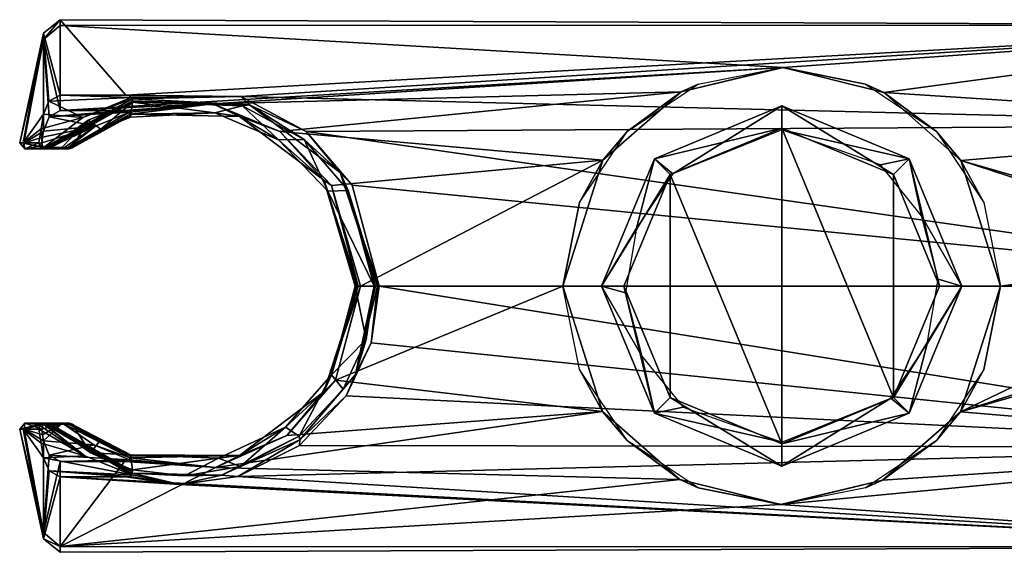
# Model space of a CAD drawing. Units: millimetres. Extents: x -86.9 to -0.5, y -25.8 to 25.8.
# Drawn here: x -86.9 to -29.5, y -15.5 to 15.5 of the extents above; entities that cross this region are included whole.
import ezdxf

# ---------------------------------------------------------------- set-up
doc = ezdxf.new("R2010")
doc.units = ezdxf.units.MM
doc.header["$LTSCALE"] = 81.481481
for name, color, linetype in [('1', 7, 'CONTINUOUS'), ('10', 7, 'CONTINUOUS'), ('11', 7, 'CONTINUOUS'), ('12', 7, 'CONTINUOUS'), ('13', 7, 'CONTINUOUS'), ('14', 7, 'CONTINUOUS'), ('15', 7, 'CONTINUOUS'), ('16', 7, 'CONTINUOUS'), ('17', 7, 'CONTINUOUS'), ('18', 7, 'CONTINUOUS'), ('19', 7, 'CONTINUOUS'), ('2', 7, 'CONTINUOUS'), ('20', 7, 'CONTINUOUS'), ('21', 7, 'CONTINUOUS'), ('22', 7, 'CONTINUOUS'), ('23', 7, 'CONTINUOUS'), ('24', 7, 'CONTINUOUS'), ('25', 7, 'CONTINUOUS'), ('3', 7, 'CONTINUOUS'), ('35', 7, 'CONTINUOUS'), ('36', 7, 'CONTINUOUS'), ('37', 7, 'CONTINUOUS'), ('38', 7, 'CONTINUOUS'), ('39', 7, 'CONTINUOUS'), ('4', 7, 'CONTINUOUS'), ('40', 7, 'CONTINUOUS'), ('41', 7, 'CONTINUOUS'), ('5', 7, 'CONTINUOUS'), ('6', 7, 'CONTINUOUS'), ('7', 7, 'CONTINUOUS'), ('8', 7, 'CONTINUOUS'), ('9', 7, 'CONTINUOUS')]:
    doc.layers.add(name, color=color, linetype=linetype)

msp = doc.modelspace()

# ---------------------------------------------------------------- linework, layer by layer
at = {"layer": '1', "linetype": 'Continuous'}
for points in [[(-86.917, -8.343, 0.247), (-86.71, -8.341, -4.964), (-85.529, -14.755, -3.872), (-86.917, -8.343, 0.247)], [(-86.664, -8.341, 5.483), (-86.917, -8.343, 0.247), (-85.529, -14.378, 5.096), (-86.664, -8.341, 5.483)], [(-85.529, -14.378, 5.096), (-86.917, -8.343, 0.247), (-85.529, -14.755, -3.872), (-85.529, -14.378, 5.096)], [(-86.71, -8.341, -4.964), (-85.794, -8.342, -11.5), (-85.669, -9.17, -11.5), (-86.71, -8.341, -4.964)], [(-85.529, -14.755, -3.872), (-86.71, -8.341, -4.964), (-85.529, -10.022, -11.5), (-85.529, -14.755, -3.872)], [(-85.529, -10.022, -11.5), (-86.71, -8.341, -4.964), (-85.669, -9.17, -11.5), (-85.529, -10.022, -11.5)], [(-85.63, -8.342, 12.3), (-86.664, -8.341, 5.483), (-85.581, -8.681, 12.3), (-85.63, -8.342, 12.3)], [(-85.581, -8.681, 12.3), (-86.664, -8.341, 5.483), (-85.529, -9.022, 12.3), (-85.581, -8.681, 12.3)], [(-85.529, -9.022, 12.3), (-86.664, -8.341, 5.483), (-85.529, -14.378, 5.096), (-85.529, -9.022, 12.3)]]:
    msp.add_3dface(points, dxfattribs=at)
at = {"layer": '10', "linetype": 'Continuous'}
for points in [[(-85.209, 10.779, -11.5), (-84.561, 11.124, -11.5), (-80.418, 11.002, -11.5), (-85.209, 10.779, -11.5)], [(-83.242, 9.828, -11.5), (-85.209, 10.779, -11.5), (-80.418, 11.002, -11.5), (-83.242, 9.828, -11.5)], [(-84.561, 11.124, -11.5), (-80.737, 11.124, -11.5), (-80.545, 11.111, -11.5), (-84.561, 11.124, -11.5)], [(-80.418, 11.002, -11.5), (-84.561, 11.124, -11.5), (-80.545, 11.111, -11.5), (-80.418, 11.002, -11.5)], [(-85.529, 10.022, -11.5), (-85.209, 10.779, -11.5), (-83.242, 9.828, -11.5), (-85.529, 10.022, -11.5)], [(-85.669, 9.169, -11.5), (-85.529, 10.022, -11.5), (-83.242, 9.828, -11.5), (-85.669, 9.169, -11.5)], [(-85.583, 8.014, -11.5), (-85.669, 9.169, -11.5), (-83.242, 9.828, -11.5), (-85.583, 8.014, -11.5)], [(-85.794, 8.342, -11.5), (-85.669, 9.169, -11.5), (-85.583, 8.014, -11.5), (-85.794, 8.342, -11.5)], [(-85.794, 8.342, -11.5), (-85.583, 8.014, -11.5), (-85.751, 8.143, -11.5), (-85.794, 8.342, -11.5)], [(-85.583, -8.014, -11.5), (-83.111, -9.904, -11.5), (-85.75, -8.141, -11.5), (-85.583, -8.014, -11.5)], [(-83.111, -9.904, -11.5), (-85.794, -8.342, -11.5), (-85.75, -8.141, -11.5), (-83.111, -9.904, -11.5)], [(-85.669, -9.17, -11.5), (-85.794, -8.342, -11.5), (-83.111, -9.904, -11.5), (-85.669, -9.17, -11.5)], [(-85.529, -10.022, -11.5), (-85.669, -9.17, -11.5), (-83.111, -9.904, -11.5), (-85.529, -10.022, -11.5)], [(-80.383, -11.011, -11.5), (-85.529, -10.022, -11.5), (-83.111, -9.904, -11.5), (-80.383, -11.011, -11.5)], [(-85.206, -10.783, -11.5), (-85.529, -10.022, -11.5), (-80.383, -11.011, -11.5), (-85.206, -10.783, -11.5)], [(-80.737, -11.124, -11.5), (-84.561, -11.124, -11.5), (-85.206, -10.783, -11.5), (-80.737, -11.124, -11.5)], [(-80.737, -11.124, -11.5), (-85.206, -10.783, -11.5), (-80.517, -11.102, -11.5), (-80.737, -11.124, -11.5)], [(-80.517, -11.102, -11.5), (-85.206, -10.783, -11.5), (-80.383, -11.011, -11.5), (-80.517, -11.102, -11.5)]]:
    msp.add_3dface(points, dxfattribs=at)
at = {"layer": '11', "linetype": 'Continuous'}
for points in [[(-85.208, 9.858, 12.3), (-85.529, 9.022, 12.3), (-82.497, 9.317, 12.3), (-85.208, 9.858, 12.3)], [(-80.802, 10.233, 12.3), (-84.561, 10.233, 12.3), (-85.208, 9.858, 12.3), (-80.802, 10.233, 12.3)], [(-80.802, 10.233, 12.3), (-85.208, 9.858, 12.3), (-80.622, 10.213, 12.3), (-80.802, 10.233, 12.3)], [(-80.622, 10.213, 12.3), (-85.208, 9.858, 12.3), (-80.512, 10.134, 12.3), (-80.622, 10.213, 12.3)], [(-80.512, 10.134, 12.3), (-85.208, 9.858, 12.3), (-82.497, 9.317, 12.3), (-80.512, 10.134, 12.3)], [(-85.581, 8.681, 12.3), (-85.63, 8.342, 12.3), (-82.497, 9.317, 12.3), (-85.581, 8.681, 12.3)], [(-82.497, 9.317, 12.3), (-85.63, 8.342, 12.3), (-85.559, 8.104, 12.3), (-82.497, 9.317, 12.3)], [(-85.529, 9.022, 12.3), (-85.581, 8.681, 12.3), (-82.497, 9.317, 12.3), (-85.529, 9.022, 12.3)], [(-85.327, 8, 12.3), (-82.497, 9.317, 12.3), (-85.559, 8.104, 12.3), (-85.327, 8, 12.3)], [(-85.327, 8, 12.3), (-84.412, 8, 12.3), (-82.497, 9.317, 12.3), (-85.327, 8, 12.3)], [(-85.63, -8.342, 12.3), (-85.581, -8.681, 12.3), (-84.412, -8, 12.3), (-85.63, -8.342, 12.3)], [(-85.63, -8.342, 12.3), (-84.412, -8, 12.3), (-85.561, -8.106, 12.3), (-85.63, -8.342, 12.3)], [(-85.581, -8.681, 12.3), (-85.529, -9.022, 12.3), (-84.412, -8, 12.3), (-85.581, -8.681, 12.3)], [(-84.412, -8, 12.3), (-85.327, -8, 12.3), (-85.561, -8.106, 12.3), (-84.412, -8, 12.3)], [(-84.412, -8, 12.3), (-85.529, -9.022, 12.3), (-82.604, -9.259, 12.3), (-84.412, -8, 12.3)], [(-85.529, -9.022, 12.3), (-85.2, -9.868, 12.3), (-82.604, -9.259, 12.3), (-85.529, -9.022, 12.3)], [(-82.604, -9.259, 12.3), (-85.2, -9.868, 12.3), (-80.512, -10.134, 12.3), (-82.604, -9.259, 12.3)], [(-85.2, -9.868, 12.3), (-84.561, -10.233, 12.3), (-80.512, -10.134, 12.3), (-85.2, -9.868, 12.3)], [(-80.512, -10.134, 12.3), (-84.561, -10.233, 12.3), (-80.623, -10.213, 12.3), (-80.512, -10.134, 12.3)], [(-84.561, -10.233, 12.3), (-80.802, -10.233, 12.3), (-80.623, -10.213, 12.3), (-84.561, -10.233, 12.3)]]:
    msp.add_3dface(points, dxfattribs=at)
at = {"layer": '12', "linetype": 'Continuous'}
for points in [[(-66.713, -3.118, -15.381), (-66.26, 0, -15.71), (-67.337, -5.17, -15.101), (-66.713, -3.118, -15.381)], [(-67.337, -5.17, -15.101), (-66.26, 0, -15.71), (-66.169, 0, -15.916), (-67.337, -5.17, -15.101)], [(-65.96, 0, -16), (-66.44, -3.316, -15.653), (-66.067, 0, -15.98), (-65.96, 0, -16)], [(-66.067, 0, -15.98), (-66.44, -3.316, -15.653), (-67.337, -5.17, -15.101), (-66.067, 0, -15.98)], [(-66.067, 0, -15.98), (-67.337, -5.17, -15.101), (-66.169, 0, -15.916), (-66.067, 0, -15.98)], [(-68.063, -6.024, -14.44), (-66.713, -3.118, -15.381), (-67.337, -5.17, -15.101), (-68.063, -6.024, -14.44)], [(-66.44, -3.316, -15.653), (-67.883, -6.413, -14.659), (-67.337, -5.17, -15.101), (-66.44, -3.316, -15.653)], [(-67.337, -5.17, -15.101), (-67.883, -6.413, -14.659), (-70.585, -8.98, -13.125), (-67.337, -5.17, -15.101)], [(-68.063, -6.024, -14.44), (-67.337, -5.17, -15.101), (-70.585, -8.98, -13.125), (-68.063, -6.024, -14.44)], [(-70.622, -8.764, -12.874), (-68.063, -6.024, -14.44), (-70.585, -8.98, -13.125), (-70.622, -8.764, -12.874)], [(-67.883, -6.413, -14.659), (-70.612, -9.304, -13.017), (-70.585, -8.98, -13.125), (-67.883, -6.413, -14.659)], [(-74.043, -10.536, -11.386), (-70.622, -8.764, -12.874), (-75.154, -11.025, -11.36), (-74.043, -10.536, -11.386)], [(-70.622, -8.764, -12.874), (-70.585, -8.98, -13.125), (-75.154, -11.025, -11.36), (-70.622, -8.764, -12.874)], [(-70.585, -8.98, -13.125), (-74.198, -11.104, -11.519), (-75.154, -11.025, -11.36), (-70.585, -8.98, -13.125)], [(-70.612, -9.304, -13.017), (-74.198, -11.104, -11.519), (-70.585, -8.98, -13.125), (-70.612, -9.304, -13.017)], [(-80.341, -10.712, -11.21), (-77.305, -11.068, -10.839), (-80.358, -10.908, -11.481), (-80.341, -10.712, -11.21)], [(-80.341, -10.712, -11.21), (-80.358, -10.908, -11.481), (-80.34, -10.808, -11.416), (-80.341, -10.712, -11.21)], [(-77.305, -11.068, -10.839), (-74.043, -10.536, -11.386), (-75.154, -11.025, -11.36), (-77.305, -11.068, -10.839)], [(-77.582, -11.586, -11.034), (-80.737, -11.124, -11.5), (-80.517, -11.102, -11.5), (-77.582, -11.586, -11.034)], [(-77.582, -11.586, -11.034), (-80.517, -11.102, -11.5), (-80.383, -11.011, -11.5), (-77.582, -11.586, -11.034)], [(-77.582, -11.586, -11.034), (-80.383, -11.011, -11.5), (-80.358, -10.908, -11.481), (-77.582, -11.586, -11.034)], [(-75.154, -11.025, -11.36), (-77.582, -11.586, -11.034), (-80.358, -10.908, -11.481), (-75.154, -11.025, -11.36)], [(-77.305, -11.068, -10.839), (-75.154, -11.025, -11.36), (-80.358, -10.908, -11.481), (-77.305, -11.068, -10.839)], [(-74.198, -11.104, -11.519), (-77.582, -11.586, -11.034), (-75.154, -11.025, -11.36), (-74.198, -11.104, -11.519)]]:
    msp.add_3dface(points, dxfattribs=at)
at = {"layer": '13', "linetype": 'Continuous'}
for points in [[(-80.737, 11.124, -11.5), (-74.028, 11.053, -11.569), (-80.545, 11.111, -11.5), (-80.737, 11.124, -11.5)], [(-74.028, 11.053, -11.569), (-80.418, 11.002, -11.5), (-80.545, 11.111, -11.5), (-74.028, 11.053, -11.569)], [(-80.418, 11.002, -11.5), (-74.028, 11.053, -11.569), (-80.36, 10.91, -11.481), (-80.418, 11.002, -11.5)], [(-80.36, 10.91, -11.481), (-74.028, 11.053, -11.569), (-73.518, 10.563, -11.819), (-80.36, 10.91, -11.481)], [(-80.36, 10.91, -11.481), (-73.518, 10.563, -11.819), (-80.34, 10.808, -11.417), (-80.36, 10.91, -11.481)], [(-74.028, 11.053, -11.569), (-70.224, 9.003, -13.227), (-73.518, 10.563, -11.819), (-74.028, 11.053, -11.569)], [(-73.518, 10.563, -11.819), (-80.341, 10.712, -11.21), (-80.34, 10.808, -11.417), (-73.518, 10.563, -11.819)], [(-73.928, 10.499, -11.422), (-80.341, 10.712, -11.21), (-73.518, 10.563, -11.819), (-73.928, 10.499, -11.422)], [(-70.337, 8.54, -13.033), (-73.928, 10.499, -11.422), (-73.518, 10.563, -11.819), (-70.337, 8.54, -13.033)], [(-73.518, 10.563, -11.819), (-70.224, 9.003, -13.227), (-68.247, 6.628, -14.503), (-73.518, 10.563, -11.819)], [(-70.337, 8.54, -13.033), (-73.518, 10.563, -11.819), (-68.247, 6.628, -14.503), (-70.337, 8.54, -13.033)], [(-70.224, 9.003, -13.227), (-67.547, 5.875, -14.883), (-68.247, 6.628, -14.503), (-70.224, 9.003, -13.227)], [(-67.778, 5.566, -14.633), (-70.337, 8.54, -13.033), (-68.247, 6.628, -14.503), (-67.778, 5.566, -14.633)], [(-67.547, 5.875, -14.883), (-65.96, 0, -16), (-68.247, 6.628, -14.503), (-67.547, 5.875, -14.883)], [(-65.96, 0, -16), (-66.067, 0, -15.98), (-68.247, 6.628, -14.503), (-65.96, 0, -16)], [(-66.067, 0, -15.98), (-67.778, 5.566, -14.633), (-68.247, 6.628, -14.503), (-66.067, 0, -15.98)], [(-66.26, 0, -15.71), (-67.778, 5.566, -14.633), (-66.169, 0, -15.916), (-66.26, 0, -15.71)], [(-67.778, 5.566, -14.633), (-66.067, 0, -15.98), (-66.169, 0, -15.916), (-67.778, 5.566, -14.633)]]:
    msp.add_3dface(points, dxfattribs=at)
at = {"layer": '14', "linetype": 'Continuous'}
for points in [[(-83.111, -9.904, -11.5), (-85.583, -8.014, -11.5), (-85.539, -8.004, -11.497), (-83.111, -9.904, -11.5)], [(-85.493, -8, -11.491), (-80.383, -11.011, -11.5), (-85.539, -8.004, -11.497), (-85.493, -8, -11.491)], [(-80.383, -11.011, -11.5), (-83.111, -9.904, -11.5), (-85.539, -8.004, -11.497), (-80.383, -11.011, -11.5)], [(-85.493, -8, -11.491), (-85.388, -8, -11.461), (-80.358, -10.908, -11.481), (-85.493, -8, -11.491)], [(-80.383, -11.011, -11.5), (-85.493, -8, -11.491), (-80.358, -10.908, -11.481), (-80.383, -11.011, -11.5)], [(-85.388, -8, -11.461), (-85.3, -8, -11.415), (-80.34, -10.808, -11.416), (-85.388, -8, -11.461)], [(-80.358, -10.908, -11.481), (-85.388, -8, -11.461), (-80.34, -10.808, -11.416), (-80.358, -10.908, -11.481)], [(-80.34, -10.808, -11.416), (-85.3, -8, -11.415), (-85.188, -8.02, -11.324), (-80.34, -10.808, -11.416)], [(-85.084, -8.081, -11.21), (-80.34, -10.808, -11.416), (-85.188, -8.02, -11.324), (-85.084, -8.081, -11.21)], [(-85.084, -8.081, -11.21), (-82.799, -9.734, -11.21), (-80.34, -10.808, -11.416), (-85.084, -8.081, -11.21)], [(-82.799, -9.734, -11.21), (-80.341, -10.712, -11.21), (-80.34, -10.808, -11.416), (-82.799, -9.734, -11.21)]]:
    msp.add_3dface(points, dxfattribs=at)
at = {"layer": '15', "linetype": 'Continuous'}
for points in [[(-85.3, -8, -11.415), (-84.719, -8, -0.254), (-84.039, -8, 12.18), (-85.3, -8, -11.415)], [(-85.3, -8, -11.415), (-84.039, -8, 12.18), (-85.188, -8.02, -11.324), (-85.3, -8, -11.415)], [(-85.188, -8.02, -11.324), (-84.039, -8, 12.18), (-83.947, -8.016, 12.092), (-85.188, -8.02, -11.324)], [(-84.521, -8.074, -0.229), (-85.188, -8.02, -11.324), (-83.947, -8.016, 12.092), (-84.521, -8.074, -0.229)], [(-84.521, -8.074, -0.229), (-85.084, -8.081, -11.21), (-85.188, -8.02, -11.324), (-84.521, -8.074, -0.229)], [(-83.863, -8.065, 11.99), (-84.521, -8.074, -0.229), (-83.947, -8.016, 12.092), (-83.863, -8.065, 11.99)]]:
    msp.add_3dface(points, dxfattribs=at)
at = {"layer": '16', "linetype": 'Continuous'}
for points in [[(-84.198, -8, 12.266), (-84.412, -8, 12.3), (-80.478, -10.014, 12.273), (-84.198, -8, 12.266)], [(-84.412, -8, 12.3), (-82.604, -9.259, 12.3), (-80.478, -10.014, 12.273), (-84.412, -8, 12.3)], [(-84.039, -8, 12.18), (-84.198, -8, 12.266), (-80.46, -9.925, 12.209), (-84.039, -8, 12.18)], [(-80.46, -9.925, 12.209), (-84.198, -8, 12.266), (-80.478, -10.014, 12.273), (-80.46, -9.925, 12.209)], [(-84.039, -8, 12.18), (-80.461, -9.837, 11.99), (-83.947, -8.016, 12.092), (-84.039, -8, 12.18)], [(-80.461, -9.837, 11.99), (-84.039, -8, 12.18), (-80.46, -9.925, 12.209), (-80.461, -9.837, 11.99)], [(-80.461, -9.837, 11.99), (-82.28, -9.093, 11.99), (-83.947, -8.016, 12.092), (-80.461, -9.837, 11.99)], [(-82.28, -9.093, 11.99), (-83.863, -8.065, 11.99), (-83.947, -8.016, 12.092), (-82.28, -9.093, 11.99)], [(-82.604, -9.259, 12.3), (-80.512, -10.134, 12.3), (-80.478, -10.014, 12.273), (-82.604, -9.259, 12.3)]]:
    msp.add_3dface(points, dxfattribs=at)
at = {"layer": '17', "linetype": 'Continuous'}
for points in [[(-68.517, -5.496, 15.027), (-67.057, 0, 16), (-69.182, -6.18, 14.689), (-68.517, -5.496, 15.027)], [(-69.182, -6.18, 14.689), (-67.057, 0, 16), (-67.183, 0, 15.972), (-69.182, -6.18, 14.689)], [(-68.742, -5.182, 14.756), (-69.182, -6.18, 14.689), (-67.183, 0, 15.972), (-68.742, -5.182, 14.756)], [(-67.357, 0, 15.69), (-68.742, -5.182, 14.756), (-67.273, 0, 15.908), (-67.357, 0, 15.69)], [(-68.742, -5.182, 14.756), (-67.183, 0, 15.972), (-67.273, 0, 15.908), (-68.742, -5.182, 14.756)], [(-68.742, -5.182, 14.756), (-71.428, -8.234, 13.206), (-69.182, -6.18, 14.689), (-68.742, -5.182, 14.756)], [(-71.352, -8.714, 13.419), (-68.517, -5.496, 15.027), (-69.182, -6.18, 14.689), (-71.352, -8.714, 13.419)], [(-74.111, -9.878, 12.389), (-71.352, -8.714, 13.419), (-69.182, -6.18, 14.689), (-74.111, -9.878, 12.389)], [(-71.428, -8.234, 13.206), (-74.111, -9.878, 12.389), (-69.182, -6.18, 14.689), (-71.428, -8.234, 13.206)], [(-71.428, -8.234, 13.206), (-75.329, -10.047, 11.803), (-74.111, -9.878, 12.389), (-71.428, -8.234, 13.206)], [(-75.508, -10.59, 11.994), (-71.352, -8.714, 13.419), (-74.111, -9.878, 12.389), (-75.508, -10.59, 11.994)], [(-80.802, -10.233, 12.3), (-75.508, -10.59, 11.994), (-80.623, -10.213, 12.3), (-80.802, -10.233, 12.3)], [(-75.508, -10.59, 11.994), (-80.512, -10.134, 12.3), (-80.623, -10.213, 12.3), (-75.508, -10.59, 11.994)], [(-80.512, -10.134, 12.3), (-75.508, -10.59, 11.994), (-80.478, -10.014, 12.273), (-80.512, -10.134, 12.3)], [(-80.478, -10.014, 12.273), (-75.508, -10.59, 11.994), (-74.111, -9.878, 12.389), (-80.478, -10.014, 12.273)], [(-80.46, -9.925, 12.209), (-80.478, -10.014, 12.273), (-74.111, -9.878, 12.389), (-80.46, -9.925, 12.209)], [(-75.329, -10.047, 11.803), (-80.461, -9.837, 11.99), (-74.111, -9.878, 12.389), (-75.329, -10.047, 11.803)], [(-80.461, -9.837, 11.99), (-80.46, -9.925, 12.209), (-74.111, -9.878, 12.389), (-80.461, -9.837, 11.99)]]:
    msp.add_3dface(points, dxfattribs=at)
at = {"layer": '18', "linetype": 'Continuous'}
for points in [[(-75.656, 10.619, 11.969), (-80.802, 10.233, 12.3), (-80.622, 10.213, 12.3), (-75.656, 10.619, 11.969)], [(-75.656, 10.619, 11.969), (-80.622, 10.213, 12.3), (-80.512, 10.134, 12.3), (-75.656, 10.619, 11.969)], [(-75.656, 10.619, 11.969), (-80.512, 10.134, 12.3), (-80.478, 10.014, 12.273), (-75.656, 10.619, 11.969)], [(-74.112, 9.878, 12.389), (-75.656, 10.619, 11.969), (-80.478, 10.014, 12.273), (-74.112, 9.878, 12.389)], [(-71.754, 9.003, 13.227), (-75.656, 10.619, 11.969), (-74.112, 9.878, 12.389), (-71.754, 9.003, 13.227)], [(-80.461, 9.837, 11.99), (-75.543, 10.093, 11.763), (-80.478, 10.014, 12.273), (-80.461, 9.837, 11.99)], [(-75.543, 10.093, 11.763), (-74.112, 9.878, 12.389), (-80.478, 10.014, 12.273), (-75.543, 10.093, 11.763)], [(-80.461, 9.837, 11.99), (-80.478, 10.014, 12.273), (-80.46, 9.925, 12.209), (-80.461, 9.837, 11.99)], [(-75.543, 10.093, 11.763), (-71.832, 8.525, 13.009), (-74.112, 9.878, 12.389), (-75.543, 10.093, 11.763)], [(-69.183, 6.181, 14.689), (-71.754, 9.003, 13.227), (-74.112, 9.878, 12.389), (-69.183, 6.181, 14.689)], [(-71.832, 8.525, 13.009), (-69.183, 6.181, 14.689), (-74.112, 9.878, 12.389), (-71.832, 8.525, 13.009)], [(-68.74, 5.864, 14.887), (-71.754, 9.003, 13.227), (-69.183, 6.181, 14.689), (-68.74, 5.864, 14.887)], [(-71.832, 8.525, 13.009), (-68.955, 5.534, 14.62), (-69.183, 6.181, 14.689), (-71.832, 8.525, 13.009)], [(-67.183, 0, 15.972), (-68.74, 5.864, 14.887), (-69.183, 6.181, 14.689), (-67.183, 0, 15.972)], [(-68.955, 5.534, 14.62), (-67.357, 0, 15.69), (-69.183, 6.181, 14.689), (-68.955, 5.534, 14.62)], [(-67.357, 0, 15.69), (-67.273, 0, 15.908), (-69.183, 6.181, 14.689), (-67.357, 0, 15.69)], [(-67.273, 0, 15.908), (-67.183, 0, 15.972), (-69.183, 6.181, 14.689), (-67.273, 0, 15.908)], [(-67.057, 0, 16), (-68.74, 5.864, 14.887), (-67.183, 0, 15.972), (-67.057, 0, 16)]]:
    msp.add_3dface(points, dxfattribs=at)
at = {"layer": '19', "linetype": 'Continuous'}
for points in [[(-84.198, 8, 12.266), (-80.512, 10.134, 12.3), (-82.497, 9.317, 12.3), (-84.198, 8, 12.266)], [(-80.512, 10.134, 12.3), (-84.198, 8, 12.266), (-80.478, 10.014, 12.273), (-80.512, 10.134, 12.3)], [(-80.478, 10.014, 12.273), (-84.198, 8, 12.266), (-80.46, 9.925, 12.209), (-80.478, 10.014, 12.273)], [(-84.198, 8, 12.266), (-84.039, 8, 12.18), (-80.46, 9.925, 12.209), (-84.198, 8, 12.266)], [(-80.46, 9.925, 12.209), (-84.039, 8, 12.18), (-83.947, 8.016, 12.092), (-80.46, 9.925, 12.209)], [(-83.863, 8.065, 11.99), (-80.46, 9.925, 12.209), (-83.947, 8.016, 12.092), (-83.863, 8.065, 11.99)], [(-83.863, 8.065, 11.99), (-82.189, 9.14, 11.99), (-80.46, 9.925, 12.209), (-83.863, 8.065, 11.99)], [(-82.189, 9.14, 11.99), (-80.461, 9.837, 11.99), (-80.46, 9.925, 12.209), (-82.189, 9.14, 11.99)], [(-84.412, 8, 12.3), (-84.198, 8, 12.266), (-82.497, 9.317, 12.3), (-84.412, 8, 12.3)]]:
    msp.add_3dface(points, dxfattribs=at)
at = {"layer": '2', "linetype": 'Continuous'}
for points in [[(-67.057, 0, 16), (-68.517, -5.496, 15.027), (-55.25, 0, 16), (-67.057, 0, 16)], [(-55.25, 0, 16), (-68.517, -5.496, 15.027), (-52.939, -7.323, 14.226), (-55.25, 0, 16)], [(-65.96, 0, -16), (-7.5, -9.405, -12.944), (-66.44, -3.316, -15.653), (-65.96, 0, -16)], [(-7.5, 0, -16), (-7.5, -9.405, -12.944), (-65.96, 0, -16), (-7.5, 0, -16)], [(-29.75, 0, 16), (-32.073, -7.34, 14.217), (-16.75, 0, 16), (-29.75, 0, 16)], [(-16.75, 0, 16), (-32.073, -7.34, 14.217), (-15.625, -1.949, 15.881), (-16.75, 0, 16)], [(-32.073, -7.34, 14.217), (-7.5, -9.405, 12.944), (-13.373, -1.948, 15.881), (-32.073, -7.34, 14.217)], [(-15.625, -1.949, 15.881), (-32.073, -7.34, 14.217), (-13.373, -1.948, 15.881), (-15.625, -1.949, 15.881)], [(-66.44, -3.316, -15.653), (-7.5, -9.405, -12.944), (-67.883, -6.413, -14.659), (-66.44, -3.316, -15.653)], [(-68.517, -5.496, 15.027), (-71.352, -8.714, 13.419), (-52.939, -7.323, 14.226), (-68.517, -5.496, 15.027)], [(-67.883, -6.413, -14.659), (-7.5, -9.405, -12.944), (-70.612, -9.304, -13.017), (-67.883, -6.413, -14.659)], [(-71.352, -8.714, 13.419), (-75.508, -10.59, 11.994), (-52.939, -7.323, 14.226), (-71.352, -8.714, 13.419)], [(-52.939, -7.323, 14.226), (-75.508, -10.59, 11.994), (-48.447, -11.278, 11.35), (-52.939, -7.323, 14.226)], [(-36.634, -11.32, 11.307), (-7.5, -9.405, 12.944), (-32.073, -7.34, 14.217), (-36.634, -11.32, 11.307)], [(-70.612, -9.304, -13.017), (-7.5, -9.405, -12.944), (-74.198, -11.104, -11.519), (-70.612, -9.304, -13.017)], [(-7.5, -9.405, -12.944), (-7.5, -15.217, -4.944), (-74.198, -11.104, -11.519), (-7.5, -9.405, -12.944)], [(-7.5, -15.217, 4.944), (-7.5, -9.405, 12.944), (-42.575, -12.75, 9.667), (-7.5, -15.217, 4.944)], [(-42.575, -12.75, 9.667), (-7.5, -9.405, 12.944), (-36.634, -11.32, 11.307), (-42.575, -12.75, 9.667)], [(-84.561, -10.233, 12.3), (-84.561, -15.202, 4.991), (-80.802, -10.233, 12.3), (-84.561, -10.233, 12.3)], [(-80.802, -10.233, 12.3), (-84.561, -15.202, 4.991), (-75.508, -10.59, 11.994), (-80.802, -10.233, 12.3)], [(-75.508, -10.59, 11.994), (-84.561, -15.202, 4.991), (-48.447, -11.278, 11.35), (-75.508, -10.59, 11.994)], [(-77.582, -11.586, -11.034), (-7.5, -15.217, -4.944), (-84.561, -11.124, -11.5), (-77.582, -11.586, -11.034)], [(-84.561, -11.124, -11.5), (-7.5, -15.217, -4.944), (-84.561, -15.532, -3.84), (-84.561, -11.124, -11.5)], [(-80.737, -11.124, -11.5), (-77.582, -11.586, -11.034), (-84.561, -11.124, -11.5), (-80.737, -11.124, -11.5)], [(-48.447, -11.278, 11.35), (-84.561, -15.202, 4.991), (-42.575, -12.75, 9.667), (-48.447, -11.278, 11.35)], [(-74.198, -11.104, -11.519), (-7.5, -15.217, -4.944), (-77.582, -11.586, -11.034), (-74.198, -11.104, -11.519)], [(-84.561, -15.202, 4.991), (-7.5, -15.217, 4.944), (-42.575, -12.75, 9.667), (-84.561, -15.202, 4.991)], [(-84.561, -15.532, -3.84), (-7.5, -15.217, 4.944), (-84.561, -15.202, 4.991), (-84.561, -15.532, -3.84)], [(-7.5, -15.217, -4.944), (-7.5, -15.217, 4.944), (-84.561, -15.532, -3.84), (-7.5, -15.217, -4.944)]]:
    msp.add_3dface(points, dxfattribs=at)
at = {"layer": '20', "linetype": 'Continuous'}
for points in [[(-85.084, 8.081, -11.21), (-83.947, 8.016, 12.092), (-85.188, 8.02, -11.324), (-85.084, 8.081, -11.21)], [(-85.084, 8.081, -11.21), (-84.451, 8.073, 1.09), (-83.947, 8.016, 12.092), (-85.084, 8.081, -11.21)], [(-84.451, 8.073, 1.09), (-83.863, 8.065, 11.99), (-83.947, 8.016, 12.092), (-84.451, 8.073, 1.09)], [(-84.647, 8, 1.104), (-85.3, 8, -11.415), (-85.188, 8.02, -11.324), (-84.647, 8, 1.104)], [(-84.039, 8, 12.18), (-84.647, 8, 1.104), (-85.188, 8.02, -11.324), (-84.039, 8, 12.18)], [(-83.947, 8.016, 12.092), (-84.039, 8, 12.18), (-85.188, 8.02, -11.324), (-83.947, 8.016, 12.092)]]:
    msp.add_3dface(points, dxfattribs=at)
at = {"layer": '21', "linetype": 'Continuous'}
for points in [[(-85.583, 8.014, -11.5), (-83.242, 9.828, -11.5), (-80.36, 10.91, -11.481), (-85.583, 8.014, -11.5)], [(-85.583, 8.014, -11.5), (-80.36, 10.91, -11.481), (-85.539, 8.004, -11.497), (-85.583, 8.014, -11.5)], [(-80.36, 10.91, -11.481), (-85.493, 8, -11.491), (-85.539, 8.004, -11.497), (-80.36, 10.91, -11.481)], [(-85.388, 8, -11.461), (-85.493, 8, -11.491), (-80.36, 10.91, -11.481), (-85.388, 8, -11.461)], [(-85.388, 8, -11.461), (-80.36, 10.91, -11.481), (-80.34, 10.808, -11.417), (-85.388, 8, -11.461)], [(-83.242, 9.828, -11.5), (-80.418, 11.002, -11.5), (-80.36, 10.91, -11.481), (-83.242, 9.828, -11.5)], [(-85.3, 8, -11.415), (-85.388, 8, -11.461), (-80.34, 10.808, -11.417), (-85.3, 8, -11.415)], [(-80.341, 10.712, -11.21), (-85.3, 8, -11.415), (-80.34, 10.808, -11.417), (-80.341, 10.712, -11.21)], [(-85.3, 8, -11.415), (-80.341, 10.712, -11.21), (-85.188, 8.02, -11.324), (-85.3, 8, -11.415)], [(-80.341, 10.712, -11.21), (-82.92, 9.667, -11.21), (-85.188, 8.02, -11.324), (-80.341, 10.712, -11.21)], [(-82.92, 9.667, -11.21), (-85.084, 8.081, -11.21), (-85.188, 8.02, -11.324), (-82.92, 9.667, -11.21)]]:
    msp.add_3dface(points, dxfattribs=at)
at = {"layer": '22', "linetype": 'Continuous'}
for points in [[(-86.666, 8.34, 5.466), (-86.917, 8.343, 0.237), (-86.619, 8, 0.413), (-86.666, 8.34, 5.466)], [(-86.917, 8.343, 0.237), (-86.709, 8.341, -4.967), (-86.619, 8, 0.413), (-86.917, 8.343, 0.237)], [(-86.709, 8.341, -4.967), (-85.794, 8.342, -11.5), (-86.619, 8, 0.413), (-86.709, 8.341, -4.967)], [(-85.63, 8.342, 12.3), (-86.666, 8.34, 5.466), (-85.559, 8.104, 12.3), (-85.63, 8.342, 12.3)], [(-86.666, 8.34, 5.466), (-86.619, 8, 0.413), (-85.327, 8, 12.3), (-86.666, 8.34, 5.466)], [(-86.666, 8.34, 5.466), (-85.327, 8, 12.3), (-85.559, 8.104, 12.3), (-86.666, 8.34, 5.466)], [(-86.619, 8, 0.413), (-85.794, 8.342, -11.5), (-85.751, 8.143, -11.5), (-86.619, 8, 0.413)], [(-85.583, 8.014, -11.5), (-86.619, 8, 0.413), (-85.751, 8.143, -11.5), (-85.583, 8.014, -11.5)], [(-86.619, 8, 0.413), (-85.583, 8.014, -11.5), (-85.539, 8.004, -11.497), (-86.619, 8, 0.413)], [(-85.493, 8, -11.491), (-86.619, 8, 0.413), (-85.539, 8.004, -11.497), (-85.493, 8, -11.491)]]:
    msp.add_3dface(points, dxfattribs=at)
at = {"layer": '23', "linetype": 'Continuous'}
for points in [[(-86.71, -8.341, -4.964), (-86.917, -8.343, 0.247), (-85.493, -8, -11.491), (-86.71, -8.341, -4.964)], [(-86.917, -8.343, 0.247), (-86.664, -8.341, 5.483), (-86.619, -8, 0.413), (-86.917, -8.343, 0.247)], [(-86.917, -8.343, 0.247), (-86.619, -8, 0.413), (-85.493, -8, -11.491), (-86.917, -8.343, 0.247)], [(-86.71, -8.341, -4.964), (-85.493, -8, -11.491), (-85.75, -8.141, -11.5), (-86.71, -8.341, -4.964)], [(-86.664, -8.341, 5.483), (-85.63, -8.342, 12.3), (-86.619, -8, 0.413), (-86.664, -8.341, 5.483)], [(-86.619, -8, 0.413), (-85.63, -8.342, 12.3), (-85.561, -8.106, 12.3), (-86.619, -8, 0.413)], [(-85.327, -8, 12.3), (-86.619, -8, 0.413), (-85.561, -8.106, 12.3), (-85.327, -8, 12.3)], [(-85.493, -8, -11.491), (-85.583, -8.014, -11.5), (-85.75, -8.141, -11.5), (-85.493, -8, -11.491)], [(-85.583, -8.014, -11.5), (-85.493, -8, -11.491), (-85.539, -8.004, -11.497), (-85.583, -8.014, -11.5)], [(-85.794, -8.342, -11.5), (-86.71, -8.341, -4.964), (-85.75, -8.141, -11.5), (-85.794, -8.342, -11.5)]]:
    msp.add_3dface(points, dxfattribs=at)
at = {"layer": '24', "linetype": 'Continuous'}
for points in [[(-55.25, 0, 16), (-52.939, -7.323, 14.226), (-55.25, 0, 5), (-55.25, 0, 16)], [(-55.25, 0, 5), (-52.939, -7.323, 14.226), (-54.279, -4.879, 5), (-55.25, 0, 5)], [(-32.073, -7.34, 14.217), (-29.75, 0, 16), (-30.721, -4.879, 5), (-32.073, -7.34, 14.217)], [(-30.721, -4.879, 5), (-29.75, 0, 16), (-29.75, 0, 5), (-30.721, -4.879, 5)], [(-54.279, -4.879, 5), (-52.939, -7.323, 14.226), (-51.516, -9.016, 5), (-54.279, -4.879, 5)], [(-33.484, -9.016, 5), (-32.073, -7.34, 14.217), (-30.721, -4.879, 5), (-33.484, -9.016, 5)], [(-52.939, -7.323, 14.226), (-48.447, -11.278, 11.35), (-51.516, -9.016, 5), (-52.939, -7.323, 14.226)], [(-36.634, -11.32, 11.307), (-32.073, -7.34, 14.217), (-33.484, -9.016, 5), (-36.634, -11.32, 11.307)], [(-51.516, -9.016, 5), (-48.447, -11.278, 11.35), (-47.379, -11.779, 5), (-51.516, -9.016, 5)], [(-37.621, -11.779, 5), (-36.634, -11.32, 11.307), (-33.484, -9.016, 5), (-37.621, -11.779, 5)], [(-48.447, -11.278, 11.35), (-42.575, -12.75, 9.667), (-47.379, -11.779, 5), (-48.447, -11.278, 11.35)], [(-42.575, -12.75, 9.667), (-36.634, -11.32, 11.307), (-42.5, -12.75, 5), (-42.575, -12.75, 9.667)], [(-42.5, -12.75, 5), (-36.634, -11.32, 11.307), (-37.621, -11.779, 5), (-42.5, -12.75, 5)], [(-47.379, -11.779, 5), (-42.575, -12.75, 9.667), (-42.5, -12.75, 5), (-47.379, -11.779, 5)]]:
    msp.add_3dface(points, dxfattribs=at)
at = {"layer": '25', "linetype": 'Continuous'}
for points in [[(-42.425, 12.75, 9.667), (-48.368, 11.319, 11.308), (-42.5, 12.75, 5), (-42.425, 12.75, 9.667)], [(-42.5, 12.75, 5), (-48.368, 11.319, 11.308), (-47.379, 11.779, 5), (-42.5, 12.75, 5)], [(-37.621, 11.779, 5), (-42.425, 12.75, 9.667), (-42.5, 12.75, 5), (-37.621, 11.779, 5)], [(-36.551, 11.277, 11.351), (-42.425, 12.75, 9.667), (-37.621, 11.779, 5), (-36.551, 11.277, 11.351)], [(-47.379, 11.779, 5), (-48.368, 11.319, 11.308), (-51.516, 9.016, 5), (-47.379, 11.779, 5)], [(-33.484, 9.016, 5), (-36.551, 11.277, 11.351), (-37.621, 11.779, 5), (-33.484, 9.016, 5)], [(-48.368, 11.319, 11.308), (-52.932, 7.333, 14.221), (-51.516, 9.016, 5), (-48.368, 11.319, 11.308)], [(-32.056, 7.316, 14.229), (-36.551, 11.277, 11.351), (-33.484, 9.016, 5), (-32.056, 7.316, 14.229)], [(-51.516, 9.016, 5), (-52.932, 7.333, 14.221), (-54.279, 4.879, 5), (-51.516, 9.016, 5)], [(-30.721, 4.879, 5), (-32.056, 7.316, 14.229), (-33.484, 9.016, 5), (-30.721, 4.879, 5)], [(-52.932, 7.333, 14.221), (-55.25, 0, 16), (-54.279, 4.879, 5), (-52.932, 7.333, 14.221)], [(-29.75, 0, 16), (-32.056, 7.316, 14.229), (-29.75, 0, 5), (-29.75, 0, 16)], [(-29.75, 0, 5), (-32.056, 7.316, 14.229), (-30.721, 4.879, 5), (-29.75, 0, 5)], [(-55.25, 0, 16), (-55.25, 0, 5), (-54.279, 4.879, 5), (-55.25, 0, 16)]]:
    msp.add_3dface(points, dxfattribs=at)
at = {"layer": '3', "linetype": 'Continuous'}
for points in [[(-86.709, 8.341, -4.967), (-86.917, 8.343, 0.237), (-85.529, 14.755, -3.872), (-86.709, 8.341, -4.967)], [(-85.529, 14.755, -3.872), (-86.917, 8.343, 0.237), (-85.529, 14.378, 5.096), (-85.529, 14.755, -3.872)], [(-86.917, 8.343, 0.237), (-86.666, 8.34, 5.466), (-85.529, 14.378, 5.096), (-86.917, 8.343, 0.237)], [(-85.529, 10.022, -11.5), (-86.709, 8.341, -4.967), (-85.529, 14.755, -3.872), (-85.529, 10.022, -11.5)], [(-85.529, 14.378, 5.096), (-86.666, 8.34, 5.466), (-85.529, 9.022, 12.3), (-85.529, 14.378, 5.096)], [(-85.669, 9.169, -11.5), (-86.709, 8.341, -4.967), (-85.529, 10.022, -11.5), (-85.669, 9.169, -11.5)], [(-85.794, 8.342, -11.5), (-86.709, 8.341, -4.967), (-85.669, 9.169, -11.5), (-85.794, 8.342, -11.5)], [(-85.529, 9.022, 12.3), (-86.666, 8.34, 5.466), (-85.581, 8.681, 12.3), (-85.529, 9.022, 12.3)], [(-86.666, 8.34, 5.466), (-85.63, 8.342, 12.3), (-85.581, 8.681, 12.3), (-86.666, 8.34, 5.466)]]:
    msp.add_3dface(points, dxfattribs=at)
at = {"layer": '35', "color": 41, "linetype": 'Continuous', "true_color": 0xf1ec81}
for points in [[(-42.5, -9.2, 17), (-42.5, 9.2, 17), (-49.007, 6.502, 17), (-42.5, -9.2, 17)], [(-35.993, 6.502, 17), (-42.5, 9.2, 17), (-35.993, -6.502, 17), (-35.993, 6.502, 17)], [(-35.993, -6.502, 17), (-42.5, 9.2, 17), (-42.5, -9.2, 17), (-35.993, -6.502, 17)], [(-51.699, 0, 17), (-49.007, -6.502, 17), (-49.007, 6.502, 17), (-51.699, 0, 17)], [(-49.007, -6.502, 17), (-42.5, -9.2, 17), (-49.007, 6.502, 17), (-49.007, -6.502, 17)], [(-33.301, 0, 17), (-35.993, 6.502, 17), (-35.993, -6.502, 17), (-33.301, 0, 17)]]:
    msp.add_3dface(points, dxfattribs=at)
at = {"layer": '36', "color": 41, "linetype": 'Continuous', "true_color": 0xf1ec81}
for points in [[(-49.925, 7.425, 15.7), (-42.5, 9.2, 17), (-42.5, 10.5, 15.7), (-49.925, 7.425, 15.7)], [(-49.007, 6.502, 17), (-42.5, 9.2, 17), (-49.925, 7.425, 15.7), (-49.007, 6.502, 17)], [(-53, 0, 15.7), (-49.007, 6.502, 17), (-49.925, 7.425, 15.7), (-53, 0, 15.7)], [(-51.699, 0, 17), (-49.007, 6.502, 17), (-53, 0, 15.7), (-51.699, 0, 17)], [(-49.925, -7.425, 15.7), (-51.699, 0, 17), (-53, 0, 15.7), (-49.925, -7.425, 15.7)], [(-49.007, -6.502, 17), (-51.699, 0, 17), (-49.925, -7.425, 15.7), (-49.007, -6.502, 17)], [(-42.5, -10.5, 15.7), (-49.007, -6.502, 17), (-49.925, -7.425, 15.7), (-42.5, -10.5, 15.7)], [(-42.5, -9.2, 17), (-49.007, -6.502, 17), (-42.5, -10.5, 15.7), (-42.5, -9.2, 17)]]:
    msp.add_3dface(points, dxfattribs=at)
at = {"layer": '37', "color": 41, "linetype": 'Continuous', "true_color": 0xf1ec81}
for points in [[(-49.925, 7.425, 15.7), (-42.5, 10.5, 15.7), (-49.925, 7.425, 10.5), (-49.925, 7.425, 15.7)], [(-49.925, 7.425, 10.5), (-42.5, 10.5, 15.7), (-42.5, 10.5, 10.5), (-49.925, 7.425, 10.5)], [(-53, 0, 15.7), (-49.925, 7.425, 15.7), (-53, 0, 10.5), (-53, 0, 15.7)], [(-53, 0, 10.5), (-49.925, 7.425, 15.7), (-49.925, 7.425, 10.5), (-53, 0, 10.5)], [(-49.925, -7.425, 15.7), (-53, 0, 15.7), (-49.925, -7.425, 10.5), (-49.925, -7.425, 15.7)], [(-49.925, -7.425, 10.5), (-53, 0, 15.7), (-53, 0, 10.5), (-49.925, -7.425, 10.5)], [(-42.5, -10.5, 15.7), (-49.925, -7.425, 15.7), (-42.5, -10.5, 10.5), (-42.5, -10.5, 15.7)], [(-42.5, -10.5, 10.5), (-49.925, -7.425, 15.7), (-49.925, -7.425, 10.5), (-42.5, -10.5, 10.5)]]:
    msp.add_3dface(points, dxfattribs=at)
at = {"layer": '38', "color": 41, "linetype": 'Continuous', "true_color": 0xf1ec81}
for points in [[(-49.925, 7.425, 10.5), (-42.5, 10.5, 10.5), (-48.852, 6.541, 9.117), (-49.925, 7.425, 10.5)], [(-42.5, 10.5, 10.5), (-42.5, 9.117, 9.117), (-48.852, 6.541, 9.117), (-42.5, 10.5, 10.5)], [(-53, 0, 10.5), (-49.925, 7.425, 10.5), (-50.973, 3.365, 9.117), (-53, 0, 10.5)], [(-50.973, 3.365, 9.117), (-49.925, 7.425, 10.5), (-48.852, 6.541, 9.117), (-50.973, 3.365, 9.117)], [(-51.608, -0.399, 9.117), (-53, 0, 10.5), (-50.973, 3.365, 9.117), (-51.608, -0.399, 9.117)], [(-49.925, -7.425, 10.5), (-53, 0, 10.5), (-50.647, -4.093, 9.117), (-49.925, -7.425, 10.5)], [(-50.647, -4.093, 9.117), (-53, 0, 10.5), (-51.608, -0.399, 9.117), (-50.647, -4.093, 9.117)], [(-48.254, -7.072, 9.117), (-49.925, -7.425, 10.5), (-50.647, -4.093, 9.117), (-48.254, -7.072, 9.117)], [(-42.5, -9.117, 9.117), (-49.925, -7.425, 10.5), (-48.254, -7.072, 9.117), (-42.5, -9.117, 9.117)], [(-42.5, -10.5, 10.5), (-49.925, -7.425, 10.5), (-42.5, -9.117, 9.117), (-42.5, -10.5, 10.5)]]:
    msp.add_3dface(points, dxfattribs=at)
at = {"layer": '39', "color": 41, "linetype": 'Continuous', "true_color": 0xf1ec81}
for points in [[(-42.5, 9.2, 17), (-35.993, 6.502, 17), (-42.5, 10.5, 15.7), (-42.5, 9.2, 17)], [(-42.5, 10.5, 15.7), (-35.993, 6.502, 17), (-35.075, 7.425, 15.7), (-42.5, 10.5, 15.7)], [(-35.993, 6.502, 17), (-33.301, 0, 17), (-35.075, 7.425, 15.7), (-35.993, 6.502, 17)], [(-35.075, 7.425, 15.7), (-33.301, 0, 17), (-32, 0, 15.7), (-35.075, 7.425, 15.7)], [(-33.301, 0, 17), (-35.993, -6.502, 17), (-32, 0, 15.7), (-33.301, 0, 17)], [(-32, 0, 15.7), (-35.993, -6.502, 17), (-35.075, -7.425, 15.7), (-32, 0, 15.7)], [(-35.993, -6.502, 17), (-42.5, -9.2, 17), (-35.075, -7.425, 15.7), (-35.993, -6.502, 17)], [(-42.5, -9.2, 17), (-42.5, -10.5, 15.7), (-35.075, -7.425, 15.7), (-42.5, -9.2, 17)]]:
    msp.add_3dface(points, dxfattribs=at)
at = {"layer": '4', "linetype": 'Continuous'}
for points in [[(-84.561, 15.532, -3.84), (-84.561, 15.202, 4.991), (-7.5, 15.217, 4.944), (-84.561, 15.532, -3.84)], [(-84.561, 11.124, -11.5), (-84.561, 15.532, -3.84), (-80.737, 11.124, -11.5), (-84.561, 11.124, -11.5)], [(-80.737, 11.124, -11.5), (-84.561, 15.532, -3.84), (-7.5, 15.217, -4.944), (-80.737, 11.124, -11.5)], [(-7.5, 15.217, -4.944), (-84.561, 15.532, -3.84), (-7.5, 15.217, 4.944), (-7.5, 15.217, -4.944)], [(-84.561, 15.202, 4.991), (-42.425, 12.75, 9.667), (-7.5, 15.217, 4.944), (-84.561, 15.202, 4.991)], [(-84.561, 10.233, 12.3), (-42.425, 12.75, 9.667), (-84.561, 15.202, 4.991), (-84.561, 10.233, 12.3)], [(-74.028, 11.053, -11.569), (-80.737, 11.124, -11.5), (-7.5, 15.217, -4.944), (-74.028, 11.053, -11.569)], [(-7.5, 9.405, -12.944), (-74.028, 11.053, -11.569), (-7.5, 15.217, -4.944), (-7.5, 9.405, -12.944)], [(-42.425, 12.75, 9.667), (-36.551, 11.277, 11.351), (-7.5, 15.217, 4.944), (-42.425, 12.75, 9.667)], [(-7.5, 15.217, 4.944), (-36.551, 11.277, 11.351), (-7.5, 9.405, 12.944), (-7.5, 15.217, 4.944)], [(-75.656, 10.619, 11.969), (-42.425, 12.75, 9.667), (-84.561, 10.233, 12.3), (-75.656, 10.619, 11.969)], [(-48.368, 11.319, 11.308), (-42.425, 12.75, 9.667), (-75.656, 10.619, 11.969), (-48.368, 11.319, 11.308)], [(-71.754, 9.003, 13.227), (-48.368, 11.319, 11.308), (-75.656, 10.619, 11.969), (-71.754, 9.003, 13.227)], [(-70.224, 9.003, -13.227), (-74.028, 11.053, -11.569), (-7.5, 9.405, -12.944), (-70.224, 9.003, -13.227)], [(-52.932, 7.333, 14.221), (-48.368, 11.319, 11.308), (-71.754, 9.003, 13.227), (-52.932, 7.333, 14.221)], [(-36.551, 11.277, 11.351), (-32.056, 7.316, 14.229), (-7.5, 9.405, 12.944), (-36.551, 11.277, 11.351)], [(-80.802, 10.233, 12.3), (-75.656, 10.619, 11.969), (-84.561, 10.233, 12.3), (-80.802, 10.233, 12.3)], [(-7.5, 0, -16), (-70.224, 9.003, -13.227), (-7.5, 9.405, -12.944), (-7.5, 0, -16)], [(-7.5, 9.405, 12.944), (-32.056, 7.316, 14.229), (-13.375, 1.949, 15.881), (-7.5, 9.405, 12.944)], [(-68.74, 5.864, 14.887), (-52.932, 7.333, 14.221), (-71.754, 9.003, 13.227), (-68.74, 5.864, 14.887)], [(-70.224, 9.003, -13.227), (-7.5, 0, -16), (-67.547, 5.875, -14.883), (-70.224, 9.003, -13.227)], [(-67.057, 0, 16), (-52.932, 7.333, 14.221), (-68.74, 5.864, 14.887), (-67.057, 0, 16)], [(-67.057, 0, 16), (-55.25, 0, 16), (-52.932, 7.333, 14.221), (-67.057, 0, 16)], [(-32.056, 7.316, 14.229), (-29.75, 0, 16), (-15.627, 1.948, 15.881), (-32.056, 7.316, 14.229)], [(-13.375, 1.949, 15.881), (-32.056, 7.316, 14.229), (-15.627, 1.948, 15.881), (-13.375, 1.949, 15.881)], [(-7.5, 0, -16), (-65.96, 0, -16), (-67.547, 5.875, -14.883), (-7.5, 0, -16)], [(-29.75, 0, 16), (-16.75, 0, 16), (-15.627, 1.948, 15.881), (-29.75, 0, 16)]]:
    msp.add_3dface(points, dxfattribs=at)
at = {"layer": '40', "color": 41, "linetype": 'Continuous', "true_color": 0xf1ec81}
for points in [[(-42.5, 10.5, 10.5), (-42.5, 10.5, 15.7), (-35.075, 7.425, 15.7), (-42.5, 10.5, 10.5)], [(-42.5, 10.5, 10.5), (-35.075, 7.425, 15.7), (-35.075, 7.425, 10.5), (-42.5, 10.5, 10.5)], [(-35.075, 7.425, 15.7), (-32, 0, 15.7), (-35.075, 7.425, 10.5), (-35.075, 7.425, 15.7)], [(-35.075, 7.425, 10.5), (-32, 0, 15.7), (-32, 0, 10.5), (-35.075, 7.425, 10.5)], [(-32, 0, 15.7), (-35.075, -7.425, 15.7), (-32, 0, 10.5), (-32, 0, 15.7)], [(-32, 0, 10.5), (-35.075, -7.425, 15.7), (-35.075, -7.425, 10.5), (-32, 0, 10.5)], [(-42.5, -10.5, 15.7), (-42.5, -10.5, 10.5), (-35.075, -7.425, 10.5), (-42.5, -10.5, 15.7)], [(-35.075, -7.425, 15.7), (-42.5, -10.5, 15.7), (-35.075, -7.425, 10.5), (-35.075, -7.425, 15.7)]]:
    msp.add_3dface(points, dxfattribs=at)
at = {"layer": '41', "color": 41, "linetype": 'Continuous', "true_color": 0xf1ec81}
for points in [[(-42.5, 9.117, 9.117), (-42.5, 10.5, 10.5), (-35.075, 7.425, 10.5), (-42.5, 9.117, 9.117)], [(-42.5, 9.117, 9.117), (-35.075, 7.425, 10.5), (-36.746, 7.072, 9.117), (-42.5, 9.117, 9.117)], [(-36.746, 7.072, 9.117), (-35.075, 7.425, 10.5), (-34.353, 4.093, 9.117), (-36.746, 7.072, 9.117)], [(-35.075, 7.425, 10.5), (-32, 0, 10.5), (-34.353, 4.093, 9.117), (-35.075, 7.425, 10.5)], [(-34.353, 4.093, 9.117), (-32, 0, 10.5), (-33.392, 0.399, 9.117), (-34.353, 4.093, 9.117)], [(-32, 0, 10.5), (-35.075, -7.425, 10.5), (-34.027, -3.365, 9.117), (-32, 0, 10.5)], [(-33.392, 0.399, 9.117), (-32, 0, 10.5), (-34.027, -3.365, 9.117), (-33.392, 0.399, 9.117)], [(-34.027, -3.365, 9.117), (-35.075, -7.425, 10.5), (-36.148, -6.541, 9.117), (-34.027, -3.365, 9.117)], [(-42.5, -10.5, 10.5), (-42.5, -9.117, 9.117), (-36.148, -6.541, 9.117), (-42.5, -10.5, 10.5)], [(-35.075, -7.425, 10.5), (-42.5, -10.5, 10.5), (-36.148, -6.541, 9.117), (-35.075, -7.425, 10.5)]]:
    msp.add_3dface(points, dxfattribs=at)
at = {"layer": '5', "linetype": 'Continuous'}
for points in [[(-85.529, 14.755, -3.872), (-85.529, 14.378, 5.096), (-84.561, 15.532, -3.84), (-85.529, 14.755, -3.872)], [(-85.529, 14.755, -3.872), (-84.561, 15.532, -3.84), (-84.561, 11.124, -11.5), (-85.529, 14.755, -3.872)], [(-85.529, 14.378, 5.096), (-84.561, 15.202, 4.991), (-84.561, 15.532, -3.84), (-85.529, 14.378, 5.096)], [(-85.529, 14.378, 5.096), (-84.561, 10.233, 12.3), (-84.561, 15.202, 4.991), (-85.529, 14.378, 5.096)], [(-85.529, 10.022, -11.5), (-85.529, 14.755, -3.872), (-85.209, 10.779, -11.5), (-85.529, 10.022, -11.5)], [(-85.529, 14.755, -3.872), (-84.561, 11.124, -11.5), (-85.209, 10.779, -11.5), (-85.529, 14.755, -3.872)], [(-85.529, 14.378, 5.096), (-85.529, 9.022, 12.3), (-85.208, 9.858, 12.3), (-85.529, 14.378, 5.096)], [(-84.561, 10.233, 12.3), (-85.529, 14.378, 5.096), (-85.208, 9.858, 12.3), (-84.561, 10.233, 12.3)]]:
    msp.add_3dface(points, dxfattribs=at)
at = {"layer": '6', "linetype": 'Continuous'}
for points in [[(-85.529, -9.022, 12.3), (-85.529, -14.378, 5.096), (-85.2, -9.868, 12.3), (-85.529, -9.022, 12.3)], [(-85.529, -14.378, 5.096), (-84.561, -10.233, 12.3), (-85.2, -9.868, 12.3), (-85.529, -14.378, 5.096)], [(-85.529, -14.755, -3.872), (-85.529, -10.022, -11.5), (-85.206, -10.783, -11.5), (-85.529, -14.755, -3.872)], [(-85.529, -14.378, 5.096), (-84.561, -15.202, 4.991), (-84.561, -10.233, 12.3), (-85.529, -14.378, 5.096)], [(-84.561, -11.124, -11.5), (-85.529, -14.755, -3.872), (-85.206, -10.783, -11.5), (-84.561, -11.124, -11.5)], [(-85.529, -14.755, -3.872), (-84.561, -11.124, -11.5), (-84.561, -15.532, -3.84), (-85.529, -14.755, -3.872)], [(-85.529, -14.378, 5.096), (-85.529, -14.755, -3.872), (-84.561, -15.202, 4.991), (-85.529, -14.378, 5.096)], [(-85.529, -14.755, -3.872), (-84.561, -15.532, -3.84), (-84.561, -15.202, 4.991), (-85.529, -14.755, -3.872)]]:
    msp.add_3dface(points, dxfattribs=at)
at = {"layer": '7', "linetype": 'Continuous'}
for points in [[(-80.341, 10.712, -11.21), (-82.189, 9.14, 11.99), (-82.92, 9.667, -11.21), (-80.341, 10.712, -11.21)], [(-80.461, 9.837, 11.99), (-82.189, 9.14, 11.99), (-80.341, 10.712, -11.21), (-80.461, 9.837, 11.99)], [(-75.543, 10.093, 11.763), (-80.461, 9.837, 11.99), (-80.341, 10.712, -11.21), (-75.543, 10.093, 11.763)], [(-73.928, 10.499, -11.422), (-75.543, 10.093, 11.763), (-80.341, 10.712, -11.21), (-73.928, 10.499, -11.422)], [(-71.832, 8.525, 13.009), (-75.543, 10.093, 11.763), (-73.928, 10.499, -11.422), (-71.832, 8.525, 13.009)], [(-70.337, 8.54, -13.033), (-71.832, 8.525, 13.009), (-73.928, 10.499, -11.422), (-70.337, 8.54, -13.033)], [(-84.451, 8.073, 1.09), (-85.084, 8.081, -11.21), (-82.92, 9.667, -11.21), (-84.451, 8.073, 1.09)], [(-83.863, 8.065, 11.99), (-84.451, 8.073, 1.09), (-82.92, 9.667, -11.21), (-83.863, 8.065, 11.99)], [(-82.189, 9.14, 11.99), (-83.863, 8.065, 11.99), (-82.92, 9.667, -11.21), (-82.189, 9.14, 11.99)], [(-68.955, 5.534, 14.62), (-71.832, 8.525, 13.009), (-70.337, 8.54, -13.033), (-68.955, 5.534, 14.62)], [(-67.778, 5.566, -14.633), (-68.955, 5.534, 14.62), (-70.337, 8.54, -13.033), (-67.778, 5.566, -14.633)], [(-66.26, 0, -15.71), (-68.955, 5.534, 14.62), (-67.778, 5.566, -14.633), (-66.26, 0, -15.71)], [(-67.357, 0, 15.69), (-68.955, 5.534, 14.62), (-66.26, 0, -15.71), (-67.357, 0, 15.69)], [(-68.742, -5.182, 14.756), (-67.357, 0, 15.69), (-66.713, -3.118, -15.381), (-68.742, -5.182, 14.756)], [(-66.713, -3.118, -15.381), (-67.357, 0, 15.69), (-66.26, 0, -15.71), (-66.713, -3.118, -15.381)], [(-68.063, -6.024, -14.44), (-68.742, -5.182, 14.756), (-66.713, -3.118, -15.381), (-68.063, -6.024, -14.44)], [(-71.428, -8.234, 13.206), (-68.742, -5.182, 14.756), (-70.622, -8.764, -12.874), (-71.428, -8.234, 13.206)], [(-70.622, -8.764, -12.874), (-68.742, -5.182, 14.756), (-68.063, -6.024, -14.44), (-70.622, -8.764, -12.874)], [(-84.521, -8.074, -0.229), (-83.863, -8.065, 11.99), (-85.084, -8.081, -11.21), (-84.521, -8.074, -0.229)], [(-85.084, -8.081, -11.21), (-83.863, -8.065, 11.99), (-82.799, -9.734, -11.21), (-85.084, -8.081, -11.21)], [(-83.863, -8.065, 11.99), (-82.28, -9.093, 11.99), (-82.799, -9.734, -11.21), (-83.863, -8.065, 11.99)], [(-75.329, -10.047, 11.803), (-71.428, -8.234, 13.206), (-74.043, -10.536, -11.386), (-75.329, -10.047, 11.803)], [(-74.043, -10.536, -11.386), (-71.428, -8.234, 13.206), (-70.622, -8.764, -12.874), (-74.043, -10.536, -11.386)], [(-82.28, -9.093, 11.99), (-80.461, -9.837, 11.99), (-82.799, -9.734, -11.21), (-82.28, -9.093, 11.99)], [(-82.799, -9.734, -11.21), (-80.461, -9.837, 11.99), (-80.341, -10.712, -11.21), (-82.799, -9.734, -11.21)], [(-80.461, -9.837, 11.99), (-75.329, -10.047, 11.803), (-80.341, -10.712, -11.21), (-80.461, -9.837, 11.99)], [(-80.341, -10.712, -11.21), (-75.329, -10.047, 11.803), (-77.305, -11.068, -10.839), (-80.341, -10.712, -11.21)], [(-77.305, -11.068, -10.839), (-75.329, -10.047, 11.803), (-74.043, -10.536, -11.386), (-77.305, -11.068, -10.839)]]:
    msp.add_3dface(points, dxfattribs=at)
at = {"layer": '8', "linetype": 'Continuous'}
for points in [[(-86.619, 8, 0.413), (-85.493, 8, -11.491), (-85.3, 8, -11.415), (-86.619, 8, 0.413)], [(-85.327, 8, 12.3), (-86.619, 8, 0.413), (-84.412, 8, 12.3), (-85.327, 8, 12.3)], [(-84.412, 8, 12.3), (-86.619, 8, 0.413), (-84.198, 8, 12.266), (-84.412, 8, 12.3)], [(-84.198, 8, 12.266), (-86.619, 8, 0.413), (-84.039, 8, 12.18), (-84.198, 8, 12.266)], [(-84.039, 8, 12.18), (-86.619, 8, 0.413), (-84.647, 8, 1.104), (-84.039, 8, 12.18)], [(-84.647, 8, 1.104), (-86.619, 8, 0.413), (-85.3, 8, -11.415), (-84.647, 8, 1.104)], [(-85.3, 8, -11.415), (-85.493, 8, -11.491), (-85.388, 8, -11.461), (-85.3, 8, -11.415)]]:
    msp.add_3dface(points, dxfattribs=at)
at = {"layer": '9', "linetype": 'Continuous'}
for points in [[(-86.619, -8, 0.413), (-85.327, -8, 12.3), (-84.039, -8, 12.18), (-86.619, -8, 0.413)], [(-85.493, -8, -11.491), (-86.619, -8, 0.413), (-85.388, -8, -11.461), (-85.493, -8, -11.491)], [(-85.388, -8, -11.461), (-86.619, -8, 0.413), (-85.3, -8, -11.415), (-85.388, -8, -11.461)], [(-85.3, -8, -11.415), (-86.619, -8, 0.413), (-84.719, -8, -0.254), (-85.3, -8, -11.415)], [(-84.719, -8, -0.254), (-86.619, -8, 0.413), (-84.039, -8, 12.18), (-84.719, -8, -0.254)], [(-84.039, -8, 12.18), (-85.327, -8, 12.3), (-84.198, -8, 12.266), (-84.039, -8, 12.18)], [(-84.198, -8, 12.266), (-85.327, -8, 12.3), (-84.412, -8, 12.3), (-84.198, -8, 12.266)]]:
    msp.add_3dface(points, dxfattribs=at)

doc.saveas('drawing.dxf')
